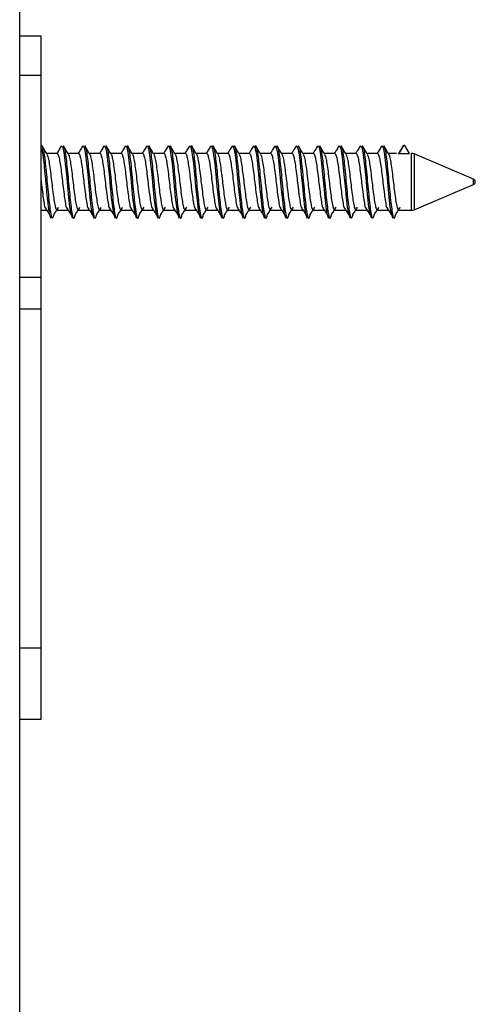
# Model space of a CAD drawing. Units: millimetres. Extents: x 134 to 1263, y 46 to 808.
# Drawn here: x 974 to 1006, y 406 to 475 of the extents above; entities that cross this region are included whole.
import ezdxf

# ---------------------------------------------------------------- set-up
doc = ezdxf.new("R2010")
doc.units = ezdxf.units.MM

msp = doc.modelspace()

# ---------------------------------------------------------------- linework, layer by layer
at = {"color": 7, "linetype": 'Continuous', "lineweight": 25}
for p, q in [((973.639, 328.199), (973.639, 481.9)), ((973.639, 473.9), (975.139, 473.9)), ((975.139, 471.136), (975.139, 473.9)), ((973.639, 471.136), (975.139, 471.136)), ((975.139, 456.955), (975.139, 471.136)), ((976.272, 465.65), (975.53, 465.65)), ((977.772, 465.65), (977.03, 465.65)), ((979.272, 465.65), (978.53, 465.65)), ((980.772, 465.65), (980.03, 465.65)), ((982.272, 465.65), (981.53, 465.65)), ((983.772, 465.65), (983.03, 465.65)), ((985.272, 465.65), (984.53, 465.65)), ((986.772, 465.65), (986.03, 465.65)), ((988.272, 465.65), (987.53, 465.65)), ((989.772, 465.65), (989.03, 465.65)), ((991.272, 465.65), (990.53, 465.65)), ((992.772, 465.65), (992.03, 465.65)), ((994.272, 465.65), (993.53, 465.65)), ((995.772, 465.65), (995.03, 465.65)), ((997.272, 465.65), (996.53, 465.65)), ((998.772, 465.65), (998.03, 465.65)), ((1000.096, 465.65), (999.53, 465.65)), ((1000.589, 466.2), (1000.272, 465.65)), ((1000.272, 465.65), (1000.639, 465.65)), ((1000.551, 466.15), (1000.589, 466.2)), ((1000.689, 466.2), (1000.589, 466.2)), ((1000.639, 465.65), (1001.007, 465.65)), ((1001.007, 465.65), (1000.689, 466.2)), ((1001.157, 463.65), (1001.157, 465.65)), ((1005.518, 463.834), (1001.353, 465.61)), ((1001.353, 461.69), (1005.518, 463.466)), ((975.139, 461.65), (975.522, 461.65)), ((976.257, 461.65), (977.022, 461.65)), ((977.757, 461.65), (978.522, 461.65)), ((979.257, 461.65), (980.022, 461.65)), ((980.757, 461.65), (981.522, 461.65)), ((982.257, 461.65), (983.022, 461.65)), ((983.757, 461.65), (984.522, 461.65)), ((985.257, 461.65), (986.022, 461.65)), ((986.757, 461.65), (987.522, 461.65)), ((988.257, 461.65), (989.022, 461.65)), ((989.757, 461.65), (990.522, 461.65)), ((991.257, 461.65), (992.022, 461.65)), ((992.757, 461.65), (993.522, 461.65)), ((994.257, 461.65), (995.022, 461.65)), ((995.757, 461.65), (996.522, 461.65)), ((997.257, 461.65), (998.022, 461.65)), ((998.757, 461.65), (999.522, 461.65)), ((1000.257, 461.65), (1001.157, 461.65)), ((973.639, 456.955), (975.139, 456.955)), ((975.139, 454.719), (975.139, 456.955)), ((973.639, 454.719), (975.139, 454.719)), ((975.139, 430.9), (975.139, 454.719)), ((973.639, 430.9), (975.139, 430.9)), ((975.139, 425.9), (975.139, 430.9)), ((973.639, 425.9), (975.139, 425.9))]:
    msp.add_line(p, q, dxfattribs=at)
at = {"color": 8, "linetype": 'Continuous', "lineweight": 25}
for p, q in [((1001.353, 465.61), (1001.353, 463.65)), ((1001.157, 461.65), (1001.157, 463.65)), ((1001.353, 463.65), (1001.353, 461.69)), ((1005.518, 463.466), (1005.518, 463.834))]:
    msp.add_line(p, q, dxfattribs=at)
at = {"color": 7, "linetype": 'Continuous', "lineweight": 25, "flags": 128}
for points in [[(976.551, 466.142), (976.607, 466.192), (976.686, 465.996), (976.763, 465.558), (976.838, 464.93), (976.917, 464.158), (976.992, 463.35), (977.07, 462.558), (977.147, 461.885), (977.223, 461.395), (977.339, 461.1), (977.339, 461.1)], [(978.051, 466.142), (978.107, 466.192), (978.186, 465.996), (978.263, 465.558), (978.338, 464.93), (978.417, 464.158), (978.492, 463.35), (978.57, 462.558), (978.647, 461.885), (978.723, 461.395), (978.839, 461.1), (978.839, 461.1)], [(979.551, 466.142), (979.607, 466.192), (979.686, 465.996), (979.763, 465.558), (979.838, 464.93), (979.917, 464.158), (979.992, 463.35), (980.07, 462.558), (980.147, 461.885), (980.223, 461.395), (980.339, 461.1), (980.339, 461.1)], [(981.051, 466.142), (981.107, 466.192), (981.186, 465.996), (981.263, 465.558), (981.338, 464.93), (981.417, 464.158), (981.492, 463.35), (981.57, 462.558), (981.647, 461.885), (981.723, 461.395), (981.839, 461.1), (981.839, 461.1)], [(982.551, 466.142), (982.607, 466.192), (982.686, 465.996), (982.763, 465.558), (982.838, 464.93), (982.917, 464.158), (982.992, 463.35), (983.07, 462.558), (983.147, 461.885), (983.223, 461.395), (983.339, 461.1), (983.339, 461.1)], [(984.051, 466.142), (984.107, 466.192), (984.186, 465.996), (984.263, 465.558), (984.338, 464.93), (984.417, 464.158), (984.492, 463.35), (984.57, 462.558), (984.647, 461.885), (984.723, 461.395), (984.839, 461.1), (984.839, 461.1)], [(985.551, 466.142), (985.607, 466.192), (985.686, 465.996), (985.763, 465.558), (985.838, 464.93), (985.917, 464.158), (985.992, 463.35), (986.07, 462.558), (986.147, 461.885), (986.223, 461.395), (986.339, 461.1), (986.339, 461.1)], [(987.051, 466.142), (987.107, 466.192), (987.186, 465.996), (987.263, 465.558), (987.338, 464.93), (987.417, 464.158), (987.492, 463.35), (987.57, 462.558), (987.647, 461.885), (987.723, 461.395), (987.839, 461.1), (987.839, 461.1)], [(988.551, 466.142), (988.607, 466.192), (988.686, 465.996), (988.763, 465.558), (988.838, 464.93), (988.917, 464.158), (988.992, 463.35), (989.07, 462.558), (989.147, 461.885), (989.223, 461.395), (989.339, 461.1), (989.339, 461.1)], [(990.051, 466.142), (990.107, 466.192), (990.186, 465.996), (990.263, 465.558), (990.338, 464.93), (990.417, 464.158), (990.492, 463.35), (990.57, 462.558), (990.647, 461.885), (990.723, 461.395), (990.839, 461.1), (990.839, 461.1)], [(991.551, 466.142), (991.607, 466.192), (991.686, 465.996), (991.763, 465.558), (991.838, 464.93), (991.917, 464.158), (991.992, 463.35), (992.07, 462.558), (992.147, 461.885), (992.223, 461.395), (992.339, 461.1), (992.339, 461.1)], [(993.051, 466.142), (993.107, 466.192), (993.186, 465.996), (993.263, 465.558), (993.338, 464.93), (993.417, 464.158), (993.492, 463.35), (993.57, 462.558), (993.647, 461.885), (993.723, 461.395), (993.839, 461.1), (993.839, 461.1)], [(994.551, 466.142), (994.607, 466.192), (994.686, 465.996), (994.763, 465.558), (994.838, 464.93), (994.917, 464.158), (994.992, 463.35), (995.07, 462.558), (995.147, 461.885), (995.223, 461.395), (995.339, 461.1), (995.339, 461.1)], [(996.051, 466.142), (996.107, 466.192), (996.186, 465.996), (996.263, 465.558), (996.338, 464.93), (996.417, 464.158), (996.492, 463.35), (996.57, 462.558), (996.647, 461.885), (996.723, 461.395), (996.839, 461.1), (996.839, 461.1)], [(997.551, 466.142), (997.607, 466.192), (997.686, 465.996), (997.763, 465.558), (997.838, 464.93), (997.917, 464.158), (997.992, 463.35), (998.07, 462.558), (998.147, 461.885), (998.223, 461.395), (998.339, 461.1), (998.339, 461.1)], [(999.051, 466.142), (999.107, 466.192), (999.186, 465.996), (999.263, 465.558), (999.338, 464.93), (999.417, 464.158), (999.492, 463.35), (999.57, 462.558), (999.647, 461.885), (999.723, 461.395), (999.839, 461.1), (999.839, 461.1)]]:
    msp.add_lwpolyline(points, dxfattribs=at)
at = {"color": 7, "linetype": 'Continuous', "lineweight": 25}
for centre, radius, start, end in [((1001.157, 465.15), 0.5, 66.90466, 90), ((1005.439, 463.65), 0.2, 0, 66.90466), ((1005.439, 463.65), 0.2, 293.09534, 0), ((1001.157, 462.15), 0.5, 270, 293.09534)]:
    msp.add_arc(centre, radius, start, end, dxfattribs=at)
for points, knots in [([(975.186, 465.996), (975.214, 465.881), (975.242, 465.717), (975.281, 465.427), (975.293, 465.322), (975.32, 465.092), (975.334, 464.969), (975.376, 464.578), (975.405, 464.292), (975.446, 463.861), (975.458, 463.718), (975.484, 463.433), (975.497, 463.289), (975.539, 462.859), (975.568, 462.578), (975.609, 462.202), (975.623, 462.084), (975.649, 461.868), (975.661, 461.769), (975.701, 461.495), (975.73, 461.346), (975.786, 461.148), (975.814, 461.1), (975.839, 461.1)], [0, 0, 0, 0, 0.125, 0.125, 0.1875, 0.1875, 0.25, 0.25, 0.375, 0.375, 0.4375, 0.4375, 0.5, 0.5, 0.625, 0.625, 0.6875, 0.6875, 0.75, 0.75, 0.875, 0.875, 1, 1, 1, 1]), ([(975.189, 466.176), (975.195, 466.183), (975.227, 466.22), (975.286, 466.025), (975.364, 465.597), (975.437, 464.947), (975.518, 464.173), (975.591, 463.339), (975.671, 462.541), (975.747, 461.856), (975.835, 461.268), (975.927, 461.046), (976, 461.138), (976.038, 461.332), (976.049, 461.39)], [0, 0, 0, 0, 0.021702, 0.111748, 0.201658, 0.290486, 0.381044, 0.469603, 0.55989, 0.649455, 0.738595, 0.873004, 0.962354, 1, 1, 1, 1]), ([(975.555, 465.608), (975.5, 465.701), (975.391, 465.887), (975.282, 466.073), (975.227, 466.166)], [0, 0, 0, 0, 0.499359, 1, 1, 1, 1]), ([(976.552, 466.166), (976.497, 466.073), (976.396, 465.901), (976.295, 465.729), (976.249, 465.65)], [0, 0, 0, 0, 0.540879, 1, 1, 1, 1]), ([(976.272, 465.631), (976.278, 465.637), (976.309, 465.666), (976.368, 465.512), (976.446, 465.177), (976.52, 464.667), (976.601, 464.06), (976.673, 463.408), (976.753, 462.774), (976.83, 462.264), (976.88, 461.929), (976.907, 461.878), (976.908, 461.876)], [0, 0, 0, 0, 0.029274, 0.150739, 0.272018, 0.391824, 0.513987, 0.633424, 0.755219, 0.876028, 0.996258, 1, 1, 1, 1]), ([(976.689, 466.176), (976.695, 466.183), (976.727, 466.22), (976.786, 466.025), (976.864, 465.597), (976.937, 464.947), (977.018, 464.173), (977.091, 463.339), (977.171, 462.541), (977.247, 461.856), (977.335, 461.268), (977.427, 461.046), (977.5, 461.138), (977.538, 461.332), (977.549, 461.39)], [0, 0, 0, 0, 0.021702, 0.111748, 0.201658, 0.290486, 0.381044, 0.469603, 0.55989, 0.649455, 0.738595, 0.873004, 0.962354, 1, 1, 1, 1]), ([(977.055, 465.608), (977, 465.701), (976.891, 465.887), (976.782, 466.073), (976.727, 466.166)], [0, 0, 0, 0, 0.499359, 1, 1, 1, 1]), ([(978.052, 466.166), (977.997, 466.073), (977.896, 465.901), (977.795, 465.729), (977.749, 465.65)], [0, 0, 0, 0, 0.540879, 1, 1, 1, 1]), ([(977.772, 465.631), (977.778, 465.637), (977.809, 465.666), (977.868, 465.512), (977.946, 465.177), (978.02, 464.667), (978.101, 464.06), (978.173, 463.408), (978.253, 462.774), (978.33, 462.264), (978.38, 461.929), (978.407, 461.878), (978.408, 461.876)], [0, 0, 0, 0, 0.029274, 0.150739, 0.272018, 0.391824, 0.513987, 0.633424, 0.755219, 0.876028, 0.996258, 1, 1, 1, 1]), ([(978.189, 466.176), (978.195, 466.183), (978.227, 466.22), (978.286, 466.025), (978.364, 465.597), (978.437, 464.947), (978.518, 464.173), (978.591, 463.339), (978.671, 462.541), (978.747, 461.856), (978.835, 461.268), (978.927, 461.046), (979, 461.138), (979.038, 461.332), (979.049, 461.39)], [0, 0, 0, 0, 0.021702, 0.111748, 0.201658, 0.290486, 0.381044, 0.469603, 0.55989, 0.649455, 0.738595, 0.873004, 0.962354, 1, 1, 1, 1]), ([(978.555, 465.608), (978.5, 465.701), (978.391, 465.887), (978.282, 466.073), (978.227, 466.166)], [0, 0, 0, 0, 0.499359, 1, 1, 1, 1]), ([(979.552, 466.166), (979.497, 466.073), (979.396, 465.901), (979.295, 465.729), (979.249, 465.65)], [0, 0, 0, 0, 0.540879, 1, 1, 1, 1]), ([(979.272, 465.631), (979.278, 465.637), (979.309, 465.666), (979.368, 465.512), (979.446, 465.177), (979.52, 464.667), (979.601, 464.06), (979.673, 463.408), (979.753, 462.774), (979.83, 462.264), (979.88, 461.929), (979.907, 461.878), (979.908, 461.876)], [0, 0, 0, 0, 0.029274, 0.150739, 0.272018, 0.391824, 0.513987, 0.633424, 0.755219, 0.876028, 0.996258, 1, 1, 1, 1]), ([(979.689, 466.176), (979.695, 466.183), (979.727, 466.22), (979.786, 466.025), (979.864, 465.597), (979.937, 464.947), (980.018, 464.173), (980.091, 463.339), (980.171, 462.541), (980.247, 461.856), (980.335, 461.268), (980.427, 461.046), (980.5, 461.138), (980.538, 461.332), (980.549, 461.39)], [0, 0, 0, 0, 0.021702, 0.111748, 0.201658, 0.290486, 0.381044, 0.469603, 0.55989, 0.649455, 0.738595, 0.873004, 0.962354, 1, 1, 1, 1]), ([(980.055, 465.608), (980, 465.701), (979.891, 465.887), (979.782, 466.073), (979.727, 466.166)], [0, 0, 0, 0, 0.499359, 1, 1, 1, 1]), ([(981.052, 466.166), (980.997, 466.073), (980.896, 465.901), (980.795, 465.729), (980.749, 465.65)], [0, 0, 0, 0, 0.540879, 1, 1, 1, 1]), ([(980.772, 465.631), (980.778, 465.637), (980.809, 465.666), (980.868, 465.512), (980.946, 465.177), (981.02, 464.667), (981.101, 464.06), (981.173, 463.408), (981.253, 462.774), (981.33, 462.264), (981.38, 461.929), (981.407, 461.878), (981.408, 461.876)], [0, 0, 0, 0, 0.029274, 0.150739, 0.272018, 0.391824, 0.513987, 0.633424, 0.755219, 0.876028, 0.996258, 1, 1, 1, 1]), ([(981.189, 466.176), (981.195, 466.183), (981.227, 466.22), (981.286, 466.025), (981.364, 465.597), (981.437, 464.947), (981.518, 464.173), (981.591, 463.339), (981.671, 462.541), (981.747, 461.856), (981.835, 461.268), (981.927, 461.046), (982, 461.138), (982.038, 461.332), (982.049, 461.39)], [0, 0, 0, 0, 0.021702, 0.111748, 0.201658, 0.290486, 0.381044, 0.469603, 0.55989, 0.649455, 0.738595, 0.873004, 0.962354, 1, 1, 1, 1]), ([(981.555, 465.608), (981.5, 465.701), (981.391, 465.887), (981.282, 466.073), (981.227, 466.166)], [0, 0, 0, 0, 0.499359, 1, 1, 1, 1]), ([(982.552, 466.166), (982.497, 466.073), (982.396, 465.901), (982.295, 465.729), (982.249, 465.65)], [0, 0, 0, 0, 0.54088, 1, 1, 1, 1]), ([(982.272, 465.631), (982.278, 465.637), (982.309, 465.666), (982.368, 465.512), (982.446, 465.177), (982.52, 464.667), (982.601, 464.06), (982.673, 463.408), (982.753, 462.774), (982.83, 462.264), (982.88, 461.929), (982.907, 461.878), (982.908, 461.876)], [0, 0, 0, 0, 0.029274, 0.150739, 0.272018, 0.391824, 0.513987, 0.633424, 0.755219, 0.876028, 0.996258, 1, 1, 1, 1]), ([(982.689, 466.176), (982.695, 466.183), (982.727, 466.22), (982.786, 466.025), (982.864, 465.597), (982.937, 464.947), (983.018, 464.173), (983.091, 463.339), (983.171, 462.541), (983.247, 461.856), (983.335, 461.268), (983.427, 461.046), (983.5, 461.138), (983.538, 461.332), (983.549, 461.39)], [0, 0, 0, 0, 0.021702, 0.111748, 0.201658, 0.290486, 0.381044, 0.469603, 0.55989, 0.649455, 0.738595, 0.873004, 0.962354, 1, 1, 1, 1]), ([(983.055, 465.608), (983, 465.701), (982.891, 465.887), (982.782, 466.073), (982.727, 466.166)], [0, 0, 0, 0, 0.499359, 1, 1, 1, 1]), ([(984.052, 466.166), (983.997, 466.073), (983.896, 465.901), (983.795, 465.729), (983.749, 465.65)], [0, 0, 0, 0, 0.540879, 1, 1, 1, 1]), ([(983.772, 465.631), (983.778, 465.637), (983.809, 465.666), (983.868, 465.512), (983.946, 465.177), (984.02, 464.667), (984.101, 464.06), (984.173, 463.408), (984.253, 462.774), (984.33, 462.264), (984.38, 461.929), (984.407, 461.878), (984.408, 461.876)], [0, 0, 0, 0, 0.029274, 0.150739, 0.272018, 0.391824, 0.513987, 0.633424, 0.755219, 0.876028, 0.996258, 1, 1, 1, 1]), ([(984.189, 466.176), (984.195, 466.183), (984.227, 466.22), (984.286, 466.025), (984.364, 465.597), (984.437, 464.947), (984.518, 464.173), (984.591, 463.339), (984.671, 462.541), (984.747, 461.856), (984.835, 461.268), (984.927, 461.046), (985, 461.138), (985.038, 461.332), (985.049, 461.39)], [0, 0, 0, 0, 0.021702, 0.111748, 0.201658, 0.290486, 0.381044, 0.469603, 0.55989, 0.649455, 0.738595, 0.873004, 0.962354, 1, 1, 1, 1]), ([(984.555, 465.608), (984.5, 465.701), (984.391, 465.887), (984.282, 466.073), (984.227, 466.166)], [0, 0, 0, 0, 0.499359, 1, 1, 1, 1]), ([(985.552, 466.166), (985.497, 466.073), (985.396, 465.901), (985.295, 465.729), (985.249, 465.65)], [0, 0, 0, 0, 0.540879, 1, 1, 1, 1]), ([(985.272, 465.631), (985.278, 465.637), (985.309, 465.666), (985.368, 465.512), (985.446, 465.177), (985.52, 464.667), (985.601, 464.06), (985.673, 463.408), (985.753, 462.774), (985.83, 462.264), (985.88, 461.929), (985.907, 461.878), (985.908, 461.876)], [0, 0, 0, 0, 0.029274, 0.150739, 0.272018, 0.391824, 0.513987, 0.633424, 0.755219, 0.876028, 0.996258, 1, 1, 1, 1]), ([(985.689, 466.176), (985.695, 466.183), (985.727, 466.22), (985.786, 466.025), (985.864, 465.597), (985.937, 464.947), (986.018, 464.173), (986.091, 463.339), (986.171, 462.541), (986.247, 461.856), (986.335, 461.268), (986.427, 461.046), (986.5, 461.138), (986.538, 461.332), (986.549, 461.39)], [0, 0, 0, 0, 0.021702, 0.111748, 0.201658, 0.290486, 0.381044, 0.469603, 0.55989, 0.649455, 0.738595, 0.873004, 0.962354, 1, 1, 1, 1]), ([(986.055, 465.608), (986, 465.701), (985.891, 465.887), (985.782, 466.073), (985.727, 466.166)], [0, 0, 0, 0, 0.499359, 1, 1, 1, 1]), ([(987.052, 466.166), (986.997, 466.073), (986.896, 465.901), (986.795, 465.729), (986.749, 465.65)], [0, 0, 0, 0, 0.540879, 1, 1, 1, 1]), ([(986.772, 465.631), (986.778, 465.637), (986.809, 465.666), (986.868, 465.512), (986.946, 465.177), (987.02, 464.667), (987.101, 464.06), (987.173, 463.408), (987.253, 462.774), (987.33, 462.264), (987.38, 461.929), (987.407, 461.878), (987.408, 461.876)], [0, 0, 0, 0, 0.029274, 0.150739, 0.272018, 0.391824, 0.513987, 0.633424, 0.755219, 0.876028, 0.996258, 1, 1, 1, 1]), ([(987.189, 466.176), (987.195, 466.183), (987.227, 466.22), (987.286, 466.025), (987.364, 465.597), (987.437, 464.947), (987.518, 464.173), (987.591, 463.339), (987.671, 462.541), (987.747, 461.856), (987.835, 461.268), (987.927, 461.046), (988, 461.138), (988.038, 461.332), (988.049, 461.39)], [0, 0, 0, 0, 0.021702, 0.111748, 0.201658, 0.290486, 0.381044, 0.469603, 0.55989, 0.649455, 0.738595, 0.873004, 0.962354, 1, 1, 1, 1]), ([(987.555, 465.608), (987.5, 465.701), (987.391, 465.887), (987.282, 466.073), (987.227, 466.166)], [0, 0, 0, 0, 0.499359, 1, 1, 1, 1]), ([(988.552, 466.166), (988.497, 466.073), (988.396, 465.901), (988.295, 465.729), (988.249, 465.65)], [0, 0, 0, 0, 0.54088, 1, 1, 1, 1]), ([(988.272, 465.631), (988.278, 465.637), (988.309, 465.666), (988.368, 465.512), (988.446, 465.177), (988.52, 464.667), (988.601, 464.06), (988.673, 463.408), (988.753, 462.774), (988.83, 462.264), (988.88, 461.929), (988.907, 461.878), (988.908, 461.876)], [0, 0, 0, 0, 0.029274, 0.150739, 0.272018, 0.391824, 0.513987, 0.633424, 0.755219, 0.876028, 0.996258, 1, 1, 1, 1]), ([(988.689, 466.176), (988.695, 466.183), (988.727, 466.22), (988.786, 466.025), (988.864, 465.597), (988.937, 464.947), (989.018, 464.173), (989.091, 463.339), (989.171, 462.541), (989.247, 461.856), (989.335, 461.268), (989.427, 461.046), (989.5, 461.138), (989.538, 461.332), (989.549, 461.39)], [0, 0, 0, 0, 0.021702, 0.111748, 0.201658, 0.290486, 0.381044, 0.469603, 0.55989, 0.649455, 0.738595, 0.873004, 0.962354, 1, 1, 1, 1]), ([(989.055, 465.608), (989, 465.701), (988.891, 465.887), (988.782, 466.073), (988.727, 466.166)], [0, 0, 0, 0, 0.499359, 1, 1, 1, 1]), ([(990.052, 466.166), (989.997, 466.073), (989.896, 465.901), (989.795, 465.729), (989.749, 465.65)], [0, 0, 0, 0, 0.540879, 1, 1, 1, 1]), ([(989.772, 465.631), (989.778, 465.637), (989.809, 465.666), (989.868, 465.512), (989.946, 465.177), (990.02, 464.667), (990.101, 464.06), (990.173, 463.408), (990.253, 462.774), (990.33, 462.264), (990.38, 461.929), (990.407, 461.878), (990.408, 461.876)], [0, 0, 0, 0, 0.029274, 0.150739, 0.272018, 0.391824, 0.513987, 0.633424, 0.755219, 0.876028, 0.996258, 1, 1, 1, 1]), ([(990.189, 466.176), (990.195, 466.183), (990.227, 466.22), (990.286, 466.025), (990.364, 465.597), (990.437, 464.947), (990.518, 464.173), (990.591, 463.339), (990.671, 462.541), (990.747, 461.856), (990.835, 461.268), (990.927, 461.046), (991, 461.138), (991.038, 461.332), (991.049, 461.39)], [0, 0, 0, 0, 0.021702, 0.111748, 0.201658, 0.290486, 0.381044, 0.469603, 0.55989, 0.649455, 0.738595, 0.873004, 0.962354, 1, 1, 1, 1]), ([(990.555, 465.608), (990.5, 465.701), (990.391, 465.887), (990.282, 466.073), (990.227, 466.166)], [0, 0, 0, 0, 0.499358, 1, 1, 1, 1]), ([(991.552, 466.166), (991.497, 466.073), (991.396, 465.901), (991.295, 465.729), (991.249, 465.65)], [0, 0, 0, 0, 0.540879, 1, 1, 1, 1]), ([(991.272, 465.631), (991.278, 465.637), (991.309, 465.666), (991.368, 465.512), (991.446, 465.177), (991.52, 464.667), (991.601, 464.06), (991.673, 463.408), (991.753, 462.774), (991.83, 462.264), (991.88, 461.929), (991.907, 461.878), (991.908, 461.876)], [0, 0, 0, 0, 0.029274, 0.150739, 0.272018, 0.391824, 0.513987, 0.633424, 0.755219, 0.876028, 0.996258, 1, 1, 1, 1]), ([(991.689, 466.176), (991.695, 466.183), (991.727, 466.22), (991.786, 466.025), (991.864, 465.597), (991.937, 464.947), (992.018, 464.173), (992.091, 463.339), (992.171, 462.541), (992.247, 461.856), (992.335, 461.268), (992.427, 461.046), (992.5, 461.138), (992.538, 461.332), (992.549, 461.39)], [0, 0, 0, 0, 0.021702, 0.111748, 0.201658, 0.290486, 0.381044, 0.469603, 0.55989, 0.649455, 0.738595, 0.873004, 0.962354, 1, 1, 1, 1]), ([(992.055, 465.608), (992, 465.701), (991.891, 465.887), (991.782, 466.073), (991.727, 466.166)], [0, 0, 0, 0, 0.499359, 1, 1, 1, 1]), ([(993.052, 466.166), (992.997, 466.073), (992.896, 465.901), (992.795, 465.729), (992.749, 465.65)], [0, 0, 0, 0, 0.540879, 1, 1, 1, 1]), ([(992.772, 465.631), (992.778, 465.637), (992.809, 465.666), (992.868, 465.512), (992.946, 465.177), (993.02, 464.667), (993.101, 464.06), (993.173, 463.408), (993.253, 462.774), (993.33, 462.264), (993.38, 461.929), (993.407, 461.878), (993.408, 461.876)], [0, 0, 0, 0, 0.029274, 0.150739, 0.272018, 0.391824, 0.513987, 0.633424, 0.755219, 0.876028, 0.996258, 1, 1, 1, 1]), ([(993.189, 466.176), (993.195, 466.183), (993.227, 466.22), (993.286, 466.025), (993.364, 465.597), (993.437, 464.947), (993.518, 464.173), (993.591, 463.339), (993.671, 462.541), (993.747, 461.856), (993.835, 461.268), (993.927, 461.046), (994, 461.138), (994.038, 461.332), (994.049, 461.39)], [0, 0, 0, 0, 0.021702, 0.111748, 0.201658, 0.290486, 0.381044, 0.469603, 0.55989, 0.649455, 0.738595, 0.873004, 0.962354, 1, 1, 1, 1]), ([(993.555, 465.608), (993.5, 465.701), (993.391, 465.887), (993.282, 466.073), (993.227, 466.166)], [0, 0, 0, 0, 0.49936, 1, 1, 1, 1]), ([(994.552, 466.166), (994.497, 466.073), (994.396, 465.901), (994.295, 465.729), (994.249, 465.65)], [0, 0, 0, 0, 0.540879, 1, 1, 1, 1]), ([(994.272, 465.631), (994.278, 465.637), (994.309, 465.666), (994.368, 465.512), (994.446, 465.177), (994.52, 464.667), (994.601, 464.06), (994.673, 463.408), (994.753, 462.774), (994.83, 462.264), (994.88, 461.929), (994.907, 461.878), (994.908, 461.876)], [0, 0, 0, 0, 0.029274, 0.150739, 0.272018, 0.391824, 0.513987, 0.633424, 0.755219, 0.876028, 0.996258, 1, 1, 1, 1]), ([(994.689, 466.176), (994.695, 466.183), (994.727, 466.22), (994.786, 466.025), (994.864, 465.597), (994.937, 464.947), (995.018, 464.173), (995.091, 463.339), (995.171, 462.541), (995.247, 461.856), (995.335, 461.268), (995.427, 461.046), (995.5, 461.138), (995.538, 461.332), (995.549, 461.39)], [0, 0, 0, 0, 0.021702, 0.111748, 0.201658, 0.290486, 0.381044, 0.469603, 0.55989, 0.649455, 0.738595, 0.873004, 0.962354, 1, 1, 1, 1]), ([(995.055, 465.608), (995, 465.701), (994.891, 465.887), (994.782, 466.073), (994.727, 466.166)], [0, 0, 0, 0, 0.499359, 1, 1, 1, 1]), ([(996.052, 466.166), (995.997, 466.073), (995.896, 465.901), (995.795, 465.729), (995.749, 465.65)], [0, 0, 0, 0, 0.540879, 1, 1, 1, 1]), ([(995.772, 465.631), (995.778, 465.637), (995.809, 465.666), (995.868, 465.512), (995.946, 465.177), (996.02, 464.667), (996.101, 464.06), (996.173, 463.408), (996.253, 462.774), (996.33, 462.264), (996.38, 461.929), (996.407, 461.878), (996.408, 461.876)], [0, 0, 0, 0, 0.029274, 0.150739, 0.272018, 0.391824, 0.513987, 0.633424, 0.755219, 0.876028, 0.996258, 1, 1, 1, 1]), ([(996.189, 466.176), (996.195, 466.183), (996.227, 466.22), (996.286, 466.025), (996.364, 465.597), (996.437, 464.947), (996.518, 464.173), (996.591, 463.339), (996.671, 462.541), (996.747, 461.856), (996.835, 461.268), (996.927, 461.046), (997, 461.138), (997.038, 461.332), (997.049, 461.39)], [0, 0, 0, 0, 0.021702, 0.111748, 0.201658, 0.290486, 0.381044, 0.469603, 0.55989, 0.649455, 0.738595, 0.873004, 0.962354, 1, 1, 1, 1]), ([(996.555, 465.608), (996.5, 465.701), (996.391, 465.887), (996.282, 466.073), (996.227, 466.166)], [0, 0, 0, 0, 0.49936, 1, 1, 1, 1]), ([(997.552, 466.166), (997.497, 466.073), (997.396, 465.901), (997.295, 465.729), (997.249, 465.65)], [0, 0, 0, 0, 0.54088, 1, 1, 1, 1]), ([(997.272, 465.631), (997.278, 465.637), (997.309, 465.666), (997.368, 465.512), (997.446, 465.177), (997.52, 464.667), (997.601, 464.06), (997.673, 463.408), (997.753, 462.774), (997.83, 462.264), (997.88, 461.929), (997.907, 461.878), (997.908, 461.876)], [0, 0, 0, 0, 0.029274, 0.150739, 0.272018, 0.391824, 0.513987, 0.633424, 0.755219, 0.876028, 0.996258, 1, 1, 1, 1]), ([(997.689, 466.176), (997.695, 466.183), (997.727, 466.22), (997.786, 466.025), (997.864, 465.597), (997.937, 464.947), (998.018, 464.173), (998.091, 463.339), (998.171, 462.541), (998.247, 461.856), (998.335, 461.268), (998.427, 461.046), (998.5, 461.138), (998.538, 461.332), (998.549, 461.39)], [0, 0, 0, 0, 0.021702, 0.111748, 0.201658, 0.290486, 0.381044, 0.469603, 0.55989, 0.649455, 0.738595, 0.873004, 0.962354, 1, 1, 1, 1]), ([(998.055, 465.608), (998, 465.701), (997.891, 465.887), (997.782, 466.073), (997.727, 466.166)], [0, 0, 0, 0, 0.49936, 1, 1, 1, 1]), ([(999.052, 466.166), (998.997, 466.073), (998.896, 465.901), (998.795, 465.729), (998.749, 465.65)], [0, 0, 0, 0, 0.540879, 1, 1, 1, 1]), ([(998.772, 465.631), (998.778, 465.637), (998.809, 465.666), (998.868, 465.512), (998.946, 465.177), (999.02, 464.667), (999.101, 464.06), (999.173, 463.408), (999.253, 462.774), (999.33, 462.264), (999.38, 461.929), (999.407, 461.878), (999.408, 461.876)], [0, 0, 0, 0, 0.029274, 0.150739, 0.272018, 0.391824, 0.513987, 0.633424, 0.755219, 0.876028, 0.996258, 1, 1, 1, 1]), ([(999.189, 466.176), (999.195, 466.183), (999.227, 466.22), (999.286, 466.025), (999.364, 465.597), (999.437, 464.947), (999.518, 464.173), (999.591, 463.339), (999.671, 462.541), (999.747, 461.856), (999.835, 461.268), (999.927, 461.046), (1000, 461.138), (1000.038, 461.332), (1000.049, 461.39)], [0, 0, 0, 0, 0.021702, 0.111748, 0.201658, 0.290486, 0.381044, 0.469603, 0.55989, 0.649455, 0.738595, 0.873004, 0.962354, 1, 1, 1, 1]), ([(999.555, 465.608), (999.5, 465.701), (999.391, 465.887), (999.282, 466.073), (999.227, 466.166)], [0, 0, 0, 0, 0.499359, 1, 1, 1, 1]), ([(1000.552, 466.166), (1000.497, 466.073), (1000.388, 465.887), (1000.279, 465.701), (1000.224, 465.608)], [0, 0, 0, 0, 0.500641, 1, 1, 1, 1]), ([(975.553, 465.589), (975.57, 465.563), (975.612, 465.497), (975.681, 465.169), (975.755, 464.669), (975.836, 464.06), (975.909, 463.406), (975.988, 462.779), (976.065, 462.245), (976.153, 461.771), (976.218, 461.695), (976.257, 461.65)], [0, 0, 0, 0, 0.070538, 0.180318, 0.288763, 0.399342, 0.507455, 0.617701, 0.727054, 0.835884, 1, 1, 1, 1]), ([(977.053, 465.589), (977.07, 465.563), (977.112, 465.497), (977.181, 465.169), (977.255, 464.669), (977.336, 464.06), (977.409, 463.406), (977.488, 462.779), (977.565, 462.245), (977.653, 461.771), (977.718, 461.695), (977.757, 461.65)], [0, 0, 0, 0, 0.070538, 0.180318, 0.288763, 0.399342, 0.507455, 0.617701, 0.727054, 0.835884, 1, 1, 1, 1]), ([(978.553, 465.589), (978.57, 465.563), (978.612, 465.497), (978.681, 465.169), (978.755, 464.669), (978.836, 464.06), (978.909, 463.406), (978.988, 462.779), (979.065, 462.245), (979.153, 461.771), (979.218, 461.695), (979.257, 461.65)], [0, 0, 0, 0, 0.070538, 0.180318, 0.288763, 0.399342, 0.507455, 0.617701, 0.727054, 0.835884, 1, 1, 1, 1]), ([(980.053, 465.589), (980.07, 465.563), (980.112, 465.497), (980.181, 465.169), (980.255, 464.669), (980.336, 464.06), (980.409, 463.406), (980.488, 462.779), (980.565, 462.245), (980.653, 461.771), (980.718, 461.695), (980.757, 461.65)], [0, 0, 0, 0, 0.070538, 0.180318, 0.288763, 0.399342, 0.507455, 0.617701, 0.727054, 0.835884, 1, 1, 1, 1]), ([(981.553, 465.589), (981.57, 465.563), (981.612, 465.497), (981.681, 465.169), (981.755, 464.669), (981.836, 464.06), (981.909, 463.406), (981.988, 462.779), (982.065, 462.245), (982.153, 461.771), (982.218, 461.695), (982.257, 461.65)], [0, 0, 0, 0, 0.070538, 0.180318, 0.288763, 0.399342, 0.507455, 0.617701, 0.727054, 0.835884, 1, 1, 1, 1]), ([(983.053, 465.589), (983.07, 465.563), (983.112, 465.497), (983.181, 465.169), (983.255, 464.669), (983.336, 464.06), (983.409, 463.406), (983.488, 462.779), (983.565, 462.245), (983.653, 461.771), (983.718, 461.695), (983.757, 461.65)], [0, 0, 0, 0, 0.070538, 0.180318, 0.288763, 0.399342, 0.507455, 0.617701, 0.727054, 0.835884, 1, 1, 1, 1]), ([(984.553, 465.589), (984.57, 465.563), (984.612, 465.497), (984.681, 465.169), (984.755, 464.669), (984.836, 464.06), (984.909, 463.406), (984.988, 462.779), (985.065, 462.245), (985.153, 461.771), (985.218, 461.695), (985.257, 461.65)], [0, 0, 0, 0, 0.070538, 0.180318, 0.288763, 0.399342, 0.507455, 0.617701, 0.727054, 0.835884, 1, 1, 1, 1]), ([(986.053, 465.589), (986.07, 465.563), (986.112, 465.497), (986.181, 465.169), (986.255, 464.669), (986.336, 464.06), (986.409, 463.406), (986.488, 462.779), (986.565, 462.245), (986.653, 461.771), (986.718, 461.695), (986.757, 461.65)], [0, 0, 0, 0, 0.070538, 0.180318, 0.288763, 0.399342, 0.507455, 0.617701, 0.727054, 0.835884, 1, 1, 1, 1]), ([(987.553, 465.589), (987.57, 465.563), (987.612, 465.497), (987.681, 465.169), (987.755, 464.669), (987.836, 464.06), (987.909, 463.406), (987.988, 462.779), (988.065, 462.245), (988.153, 461.771), (988.218, 461.695), (988.257, 461.65)], [0, 0, 0, 0, 0.070538, 0.180318, 0.288763, 0.399342, 0.507455, 0.617701, 0.727054, 0.835884, 1, 1, 1, 1]), ([(989.053, 465.589), (989.07, 465.563), (989.112, 465.497), (989.181, 465.169), (989.255, 464.669), (989.336, 464.06), (989.409, 463.406), (989.488, 462.779), (989.565, 462.245), (989.653, 461.771), (989.718, 461.695), (989.757, 461.65)], [0, 0, 0, 0, 0.070538, 0.180318, 0.288763, 0.399342, 0.507455, 0.617701, 0.727054, 0.835884, 1, 1, 1, 1]), ([(990.553, 465.589), (990.57, 465.563), (990.612, 465.497), (990.681, 465.169), (990.755, 464.669), (990.836, 464.06), (990.909, 463.406), (990.988, 462.779), (991.065, 462.245), (991.153, 461.771), (991.218, 461.695), (991.257, 461.65)], [0, 0, 0, 0, 0.070538, 0.180318, 0.288763, 0.399342, 0.507455, 0.617701, 0.727054, 0.835884, 1, 1, 1, 1]), ([(992.053, 465.589), (992.07, 465.563), (992.112, 465.497), (992.181, 465.169), (992.255, 464.669), (992.336, 464.06), (992.409, 463.406), (992.488, 462.779), (992.565, 462.245), (992.653, 461.771), (992.718, 461.695), (992.757, 461.65)], [0, 0, 0, 0, 0.070538, 0.180318, 0.288763, 0.399342, 0.507455, 0.617701, 0.727054, 0.835884, 1, 1, 1, 1]), ([(993.553, 465.589), (993.57, 465.563), (993.612, 465.497), (993.681, 465.169), (993.755, 464.669), (993.836, 464.06), (993.909, 463.406), (993.988, 462.779), (994.065, 462.245), (994.153, 461.771), (994.218, 461.695), (994.257, 461.65)], [0, 0, 0, 0, 0.070538, 0.180318, 0.288763, 0.399342, 0.507455, 0.617701, 0.727054, 0.835884, 1, 1, 1, 1]), ([(995.053, 465.589), (995.07, 465.563), (995.112, 465.497), (995.181, 465.169), (995.255, 464.669), (995.336, 464.06), (995.409, 463.406), (995.488, 462.779), (995.565, 462.245), (995.653, 461.771), (995.718, 461.695), (995.757, 461.65)], [0, 0, 0, 0, 0.070538, 0.180318, 0.288763, 0.399342, 0.507455, 0.617701, 0.727054, 0.835884, 1, 1, 1, 1]), ([(996.553, 465.589), (996.57, 465.563), (996.612, 465.497), (996.681, 465.169), (996.755, 464.669), (996.836, 464.06), (996.909, 463.406), (996.988, 462.779), (997.065, 462.245), (997.153, 461.771), (997.218, 461.695), (997.257, 461.65)], [0, 0, 0, 0, 0.070538, 0.180318, 0.288763, 0.399342, 0.507455, 0.617701, 0.727054, 0.835884, 1, 1, 1, 1]), ([(998.053, 465.589), (998.07, 465.563), (998.112, 465.497), (998.181, 465.169), (998.255, 464.669), (998.336, 464.06), (998.409, 463.406), (998.488, 462.779), (998.565, 462.245), (998.653, 461.771), (998.718, 461.695), (998.757, 461.65)], [0, 0, 0, 0, 0.070538, 0.180318, 0.288763, 0.399342, 0.507455, 0.617701, 0.727054, 0.835884, 1, 1, 1, 1]), ([(999.553, 465.589), (999.57, 465.563), (999.612, 465.497), (999.681, 465.169), (999.755, 464.669), (999.836, 464.06), (999.909, 463.406), (999.988, 462.779), (1000.065, 462.245), (1000.153, 461.771), (1000.218, 461.695), (1000.257, 461.65)], [0, 0, 0, 0, 0.070538, 0.180318, 0.288763, 0.399342, 0.507455, 0.617701, 0.727054, 0.835884, 1, 1, 1, 1]), ([(975.139, 463.711), (975.151, 463.612), (975.187, 463.298), (975.253, 462.774), (975.33, 462.264), (975.38, 461.929), (975.407, 461.878), (975.408, 461.876)], [0, 0, 0, 0, 0.132219, 0.42054, 0.706526, 0.991142, 1, 1, 1, 1]), ([(975.409, 461.869), (975.462, 461.784), (975.57, 461.615), (975.677, 461.445), (975.73, 461.359)], [0, 0, 0, 0, 0.499886, 1, 1, 1, 1]), ([(976.049, 461.359), (976.102, 461.445), (976.209, 461.615), (976.317, 461.784), (976.37, 461.869)], [0, 0, 0, 0, 0.500114, 1, 1, 1, 1]), ([(976.909, 461.869), (976.962, 461.784), (977.07, 461.615), (977.177, 461.445), (977.23, 461.359)], [0, 0, 0, 0, 0.499886, 1, 1, 1, 1]), ([(977.549, 461.359), (977.602, 461.445), (977.709, 461.615), (977.817, 461.784), (977.87, 461.869)], [0, 0, 0, 0, 0.500114, 1, 1, 1, 1]), ([(978.409, 461.869), (978.462, 461.784), (978.57, 461.615), (978.677, 461.445), (978.73, 461.359)], [0, 0, 0, 0, 0.499886, 1, 1, 1, 1]), ([(979.049, 461.359), (979.102, 461.445), (979.209, 461.615), (979.317, 461.784), (979.37, 461.869)], [0, 0, 0, 0, 0.500114, 1, 1, 1, 1]), ([(979.909, 461.869), (979.962, 461.784), (980.07, 461.615), (980.177, 461.445), (980.23, 461.359)], [0, 0, 0, 0, 0.499886, 1, 1, 1, 1]), ([(980.549, 461.359), (980.602, 461.445), (980.709, 461.615), (980.817, 461.784), (980.87, 461.869)], [0, 0, 0, 0, 0.500114, 1, 1, 1, 1]), ([(981.409, 461.869), (981.462, 461.784), (981.57, 461.615), (981.677, 461.445), (981.73, 461.359)], [0, 0, 0, 0, 0.499886, 1, 1, 1, 1]), ([(982.049, 461.359), (982.102, 461.445), (982.209, 461.615), (982.317, 461.784), (982.37, 461.869)], [0, 0, 0, 0, 0.500113, 1, 1, 1, 1]), ([(982.909, 461.869), (982.962, 461.784), (983.07, 461.615), (983.177, 461.445), (983.23, 461.359)], [0, 0, 0, 0, 0.499887, 1, 1, 1, 1]), ([(983.549, 461.359), (983.602, 461.445), (983.709, 461.615), (983.817, 461.784), (983.87, 461.869)], [0, 0, 0, 0, 0.500114, 1, 1, 1, 1]), ([(984.409, 461.869), (984.462, 461.784), (984.57, 461.615), (984.677, 461.445), (984.73, 461.359)], [0, 0, 0, 0, 0.499886, 1, 1, 1, 1]), ([(985.049, 461.359), (985.102, 461.445), (985.209, 461.615), (985.317, 461.784), (985.37, 461.869)], [0, 0, 0, 0, 0.500114, 1, 1, 1, 1]), ([(985.909, 461.869), (985.962, 461.784), (986.07, 461.615), (986.177, 461.445), (986.23, 461.359)], [0, 0, 0, 0, 0.499886, 1, 1, 1, 1]), ([(986.549, 461.359), (986.602, 461.445), (986.709, 461.615), (986.817, 461.784), (986.87, 461.869)], [0, 0, 0, 0, 0.500113, 1, 1, 1, 1]), ([(987.409, 461.869), (987.462, 461.784), (987.57, 461.615), (987.677, 461.445), (987.73, 461.359)], [0, 0, 0, 0, 0.499887, 1, 1, 1, 1]), ([(988.049, 461.359), (988.102, 461.445), (988.209, 461.615), (988.317, 461.784), (988.37, 461.869)], [0, 0, 0, 0, 0.500113, 1, 1, 1, 1]), ([(988.909, 461.869), (988.962, 461.784), (989.07, 461.615), (989.177, 461.445), (989.23, 461.359)], [0, 0, 0, 0, 0.499887, 1, 1, 1, 1]), ([(989.549, 461.359), (989.602, 461.445), (989.709, 461.615), (989.817, 461.784), (989.87, 461.869)], [0, 0, 0, 0, 0.500113, 1, 1, 1, 1]), ([(990.409, 461.869), (990.462, 461.784), (990.57, 461.615), (990.677, 461.445), (990.73, 461.359)], [0, 0, 0, 0, 0.499887, 1, 1, 1, 1]), ([(991.049, 461.359), (991.102, 461.445), (991.209, 461.615), (991.317, 461.784), (991.37, 461.869)], [0, 0, 0, 0, 0.500114, 1, 1, 1, 1]), ([(991.909, 461.869), (991.962, 461.784), (992.07, 461.615), (992.177, 461.445), (992.23, 461.359)], [0, 0, 0, 0, 0.499886, 1, 1, 1, 1]), ([(992.549, 461.359), (992.602, 461.445), (992.709, 461.615), (992.817, 461.784), (992.87, 461.869)], [0, 0, 0, 0, 0.500114, 1, 1, 1, 1]), ([(993.409, 461.869), (993.462, 461.784), (993.57, 461.615), (993.677, 461.445), (993.73, 461.359)], [0, 0, 0, 0, 0.499885, 1, 1, 1, 1]), ([(994.049, 461.359), (994.102, 461.445), (994.209, 461.615), (994.317, 461.784), (994.37, 461.869)], [0, 0, 0, 0, 0.500115, 1, 1, 1, 1]), ([(994.909, 461.869), (994.962, 461.784), (995.07, 461.615), (995.177, 461.445), (995.23, 461.359)], [0, 0, 0, 0, 0.499886, 1, 1, 1, 1]), ([(995.549, 461.359), (995.602, 461.445), (995.709, 461.615), (995.817, 461.784), (995.87, 461.869)], [0, 0, 0, 0, 0.500114, 1, 1, 1, 1]), ([(996.409, 461.869), (996.462, 461.784), (996.57, 461.615), (996.677, 461.445), (996.73, 461.359)], [0, 0, 0, 0, 0.499886, 1, 1, 1, 1]), ([(997.049, 461.359), (997.102, 461.445), (997.209, 461.615), (997.317, 461.784), (997.37, 461.869)], [0, 0, 0, 0, 0.500114, 1, 1, 1, 1]), ([(997.909, 461.869), (997.962, 461.784), (998.07, 461.615), (998.177, 461.445), (998.23, 461.359)], [0, 0, 0, 0, 0.499885, 1, 1, 1, 1]), ([(998.549, 461.359), (998.602, 461.445), (998.709, 461.615), (998.817, 461.784), (998.87, 461.869)], [0, 0, 0, 0, 0.500115, 1, 1, 1, 1]), ([(999.409, 461.869), (999.462, 461.784), (999.57, 461.615), (999.677, 461.445), (999.73, 461.359)], [0, 0, 0, 0, 0.499886, 1, 1, 1, 1]), ([(1000.049, 461.359), (1000.102, 461.445), (1000.209, 461.615), (1000.317, 461.784), (1000.37, 461.869)], [0, 0, 0, 0, 0.500114, 1, 1, 1, 1])]:
    msp.add_open_spline(points, degree=3, knots=knots, dxfattribs=at)

doc.saveas('drawing.dxf')
